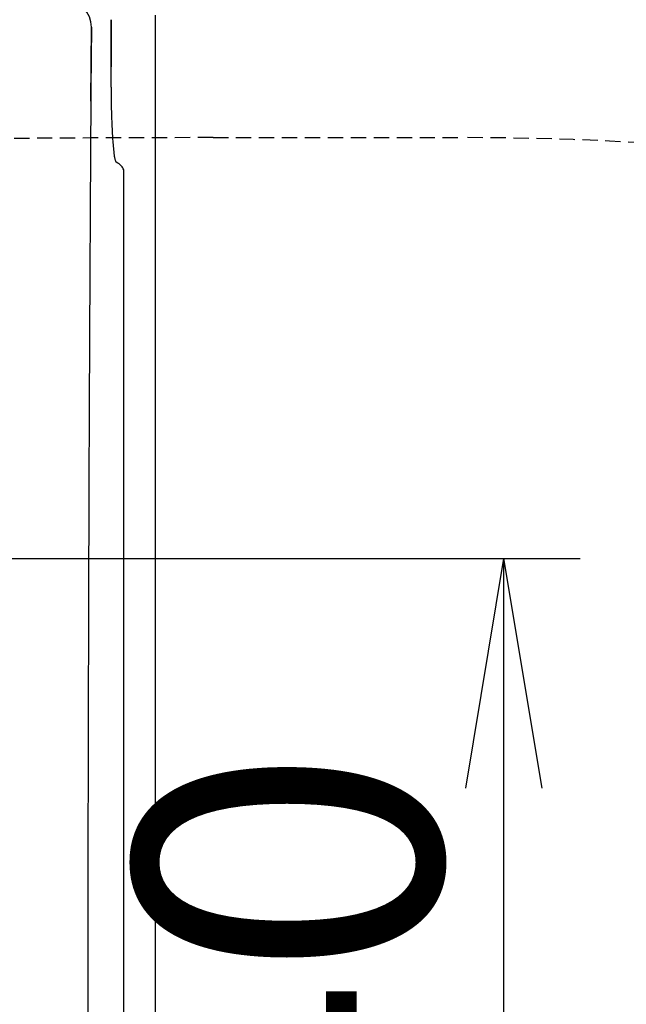
# Model space of a CAD drawing. Extents: x 0 to 1997, y 8 to 2789.
# Drawn here: x 717 to 796, y 2401 to 2529 of the extents above; entities that cross this region are included whole.
import ezdxf

# ---------------------------------------------------------------- set-up
doc = ezdxf.new("R2010")
doc.units = 0
doc.linetypes.add('EXLTYPE1', pattern=[3, 2, -1])
doc.layers.get('0').update_dxf_attribs({"linetype": 'CONTINUOUS'})
doc.layers.get('DEFPOINTS').update_dxf_attribs({"linetype": 'CONTINUOUS'})
doc.layers.add('便器', color=7, linetype='CONTINUOUS')
doc.layers.add('便座', color=7, linetype='CONTINUOUS')
doc.styles.add('EXCADDIM1', font='monotxt', dxfattribs={"width": 0.84, "bigfont": 'extfont'})
doc.styles.get("Standard").update_dxf_attribs({"font": 'monotxt', "bigfont": 'extfont'})
doc.dimstyles.new('ISO-25', dxfattribs={"dimtxt": 2.5, "dimasz": 2.5, "dimexe": 1.25, "dimexo": 0.625, "dimtad": 1, "dimtxsty": 'STANDARD', "dimcen": 2.5, "dimazin": 3, "dimtfac": 1, "dimtmove": 0, "dimatfit": 3})

# ---------------------------------------------------------------- blocks, each defined once
blk = doc.blocks.new('EX_NORM')
at = {"color": 0, "linetype": 'CONTINUOUS'}
for q in [(-1, 0.1667), (-1, 0), (-1, -0.1667)]:
    blk.add_line((0, 0), q, dxfattribs=at)
blk = doc.blocks.new('*D19')
at = {"layer": 'DEFPOINTS', "color": 0}
for p in [(691.56, 2459), (691.56, 2319), (780, 2319)]:
    blk.add_point(p, dxfattribs=at)
at = {"layer": '便器', "color": 3, "linetype": 'CONTINUOUS'}
for p, q in [((698.56, 2459), (790, 2459)), ((780, 2429), (780, 2349)), ((698.56, 2319), (790, 2319))]:
    blk.add_line(p, q, dxfattribs=at)
at = {"layer": '便器', "color": 3, "xscale": 30, "yscale": 30, "zscale": 30}
for p, rotation in [((780, 2459), 90), ((780, 2319), 270)]:
    blk.add_blockref('EX_NORM', p, dxfattribs=dict(at, rotation=rotation))
at = {"layer": '便器', "color": 2, "insert": (757, 2389), "char_height": 40, "attachment_point": 5, "rotation": 90, "style": 'EXCADDIM1'}
blk.add_mtext('140', dxfattribs=at)

msp = doc.modelspace()

# ---------------------------------------------------------------- linework, layer by layer
at = {"layer": '便器', "color": 6, "linetype": 'EXLTYPE1'}
msp.add_line((742.028, 2513.998), (774.732, 2513.998), dxfattribs=at)
for centre, radius, start, end in [((742.028, -486.002), 3000, 90, 94.896856), ((774.732, 2113.998), 400, 68.14758, 90)]:
    msp.add_arc(centre, radius, start, end, dxfattribs=at)
at = {"layer": '便座', "color": 6, "linetype": 'CONTINUOUS'}
for p, q in [((728.735, 2521.31), (728.735, 2529.408)), ((728.735, 2529.408), (728.735, 2523.242)), ((730.357, 2268.202), (730.357, 2509.794))]:
    msp.add_line(p, q, dxfattribs=at)
at = {"layer": '便座', "color": 6, "linetype": 'CONTINUOUS', "flags": 128}
for points in [[(734.492, 2399.315), (734.492, 2402.716), (734.492, 2406.116), (734.492, 2409.513), (734.492, 2412.908), (734.492, 2416.302), (734.492, 2419.694), (734.492, 2423.085), (734.492, 2426.437), (734.492, 2429.792), (734.492, 2433.153), (734.492, 2436.523), (734.492, 2439.907), (734.492, 2443.306), (734.492, 2446.726), (734.492, 2450.17), (734.492, 2453.641), (734.492, 2457.142), (734.492, 2460.678), (734.492, 2464.208), (734.492, 2467.768), (734.492, 2471.349), (734.492, 2474.945), (734.492, 2478.547), (734.492, 2482.147), (734.492, 2485.739), (734.492, 2489.314), (734.492, 2492.865), (734.492, 2496.384), (734.492, 2499.864), (734.492, 2502.131), (734.492, 2504.38), (734.492, 2506.612), (734.492, 2508.83), (734.492, 2511.036), (734.492, 2513.231), (734.492, 2515.418), (734.492, 2517.598), (734.492, 2519.774), (734.492, 2521.948), (734.492, 2524.121), (734.492, 2525.205), (734.492, 2526.272), (734.492, 2527.303), (734.492, 2528.28), (734.492, 2529.185), (734.492, 2530)], [(726.057, 2518.776), (726.148, 2528.436)], [(726.142, 2528.434), (726.067, 2520.382)], [(726.067, 2520.382), (726.066, 2520.295), (726.065, 2520.045), (726.062, 2519.648), (726.059, 2519.121), (726.056, 2518.479), (726.051, 2517.74), (726.047, 2516.919), (726.042, 2516.033), (726.036, 2515.098), (726.031, 2514.131), (726.025, 2513.147), (726.014, 2511.173), (726.002, 2509.199), (725.991, 2507.221), (725.98, 2505.238), (725.969, 2503.248), (725.958, 2501.251), (725.947, 2499.244), (725.936, 2497.225), (725.925, 2495.194), (725.915, 2493.147), (725.904, 2491.085), (725.889, 2487.955), (725.874, 2484.792), (725.86, 2481.602), (725.846, 2478.391), (725.833, 2475.167), (725.82, 2471.936), (725.807, 2468.705), (725.795, 2465.48), (725.784, 2462.269), (725.773, 2459.079), (725.763, 2455.915), (725.753, 2452.782), (725.743, 2449.679), (725.735, 2446.604), (725.726, 2443.553), (725.718, 2440.524), (725.711, 2437.514), (725.704, 2434.518), (725.698, 2431.535), (725.692, 2428.561), (725.686, 2425.593), (725.681, 2422.628), (725.676, 2419.66), (725.672, 2416.692), (725.668, 2413.723), (725.665, 2410.755), (725.662, 2407.787), (725.659, 2404.819), (725.657, 2401.85), (725.656, 2398.882)], [(729.381, 2510.808), (729.381, 2510.809), (729.38, 2510.81), (729.379, 2510.812), (729.377, 2510.815), (729.375, 2510.818), (729.373, 2510.821), (729.371, 2510.825), (729.368, 2510.83), (729.366, 2510.834), (729.363, 2510.839), (729.36, 2510.843), (729.354, 2510.854), (729.348, 2510.865), (729.342, 2510.874), (729.337, 2510.884), (729.332, 2510.892), (729.327, 2510.901), (729.323, 2510.909), (729.319, 2510.916), (729.315, 2510.924), (729.311, 2510.932), (729.307, 2510.941), (729.285, 2510.997), (729.264, 2511.064), (729.244, 2511.14), (729.225, 2511.225), (729.208, 2511.317), (729.19, 2511.416), (729.174, 2511.52), (729.159, 2511.629), (729.144, 2511.742), (729.13, 2511.857), (729.116, 2511.973), (729.091, 2512.192), (729.068, 2512.413), (729.047, 2512.636), (729.027, 2512.861), (729.007, 2513.088), (728.989, 2513.317), (728.972, 2513.548), (728.956, 2513.781), (728.941, 2514.017), (728.926, 2514.255), (728.912, 2514.495), (728.894, 2514.812), (728.877, 2515.132), (728.861, 2515.455), (728.846, 2515.78), (728.833, 2516.107), (728.82, 2516.433), (728.808, 2516.759), (728.797, 2517.084), (728.787, 2517.408), (728.778, 2517.729), (728.771, 2518.046), (728.766, 2518.281), (728.762, 2518.514), (728.758, 2518.745), (728.755, 2518.974), (728.752, 2519.201), (728.749, 2519.426), (728.747, 2519.649), (728.745, 2519.871), (728.744, 2520.09), (728.742, 2520.309), (728.741, 2520.525), (728.74, 2520.633), (728.739, 2520.738), (728.738, 2520.84), (728.738, 2520.936), (728.737, 2521.025), (728.736, 2521.105), (728.736, 2521.174), (728.736, 2521.231), (728.735, 2521.274), (728.735, 2521.301), (728.735, 2521.31)]]:
    msp.add_lwpolyline(points, dxfattribs=at)
at = {"layer": '便座', "color": 6, "linetype": 'CONTINUOUS'}
msp.add_arc((722.644, 2528.43), 3.504, 0.09693, 89.46823, dxfattribs=at)
msp.add_ellipse((58.408, 2509.505), major_axis=(-672, 0), ratio=0.0351026, start_param=3.1538501, end_param=3.1968813, dxfattribs=at)

# ---------------------------------------------------------------- dimensions: what is measured, and where the dimension line sits
at = {"layer": '便器', "color": 3, "linetype": 'CONTINUOUS'}
dim = msp.add_linear_dim(base=(780, 2318.998), p1=(691.562, 2458.998), p2=(691.562, 2318.998), angle=90, dimstyle='ISO-25', override={"dimtxt": 40, "dimasz": 30, "dimexe": 10, "dimexo": 7, "dimgap": 0, "dimtad": 1, "dimjust": 0, "dimtih": 0, "dimtoh": 0, "dimdec": 1, "dimzin": 8, "dimlunit": 2, "dimtxsty": 'EXCADDIM1', "dimblk1": 'EX_NORM', "dimblk2": 'EX_NORM', "dimsah": 1, "dimse1": 0, "dimse2": 0, "dimclrd": 3, "dimclre": 3, "dimclrt": 2, "dimtmove": 2}, dxfattribs=at)
dim.commit()
dim.dimension.update_dxf_attribs({"geometry": '*D19', "text_midpoint": (757, 2388.998), "dimtype": 160})

doc.saveas('drawing.dxf')
